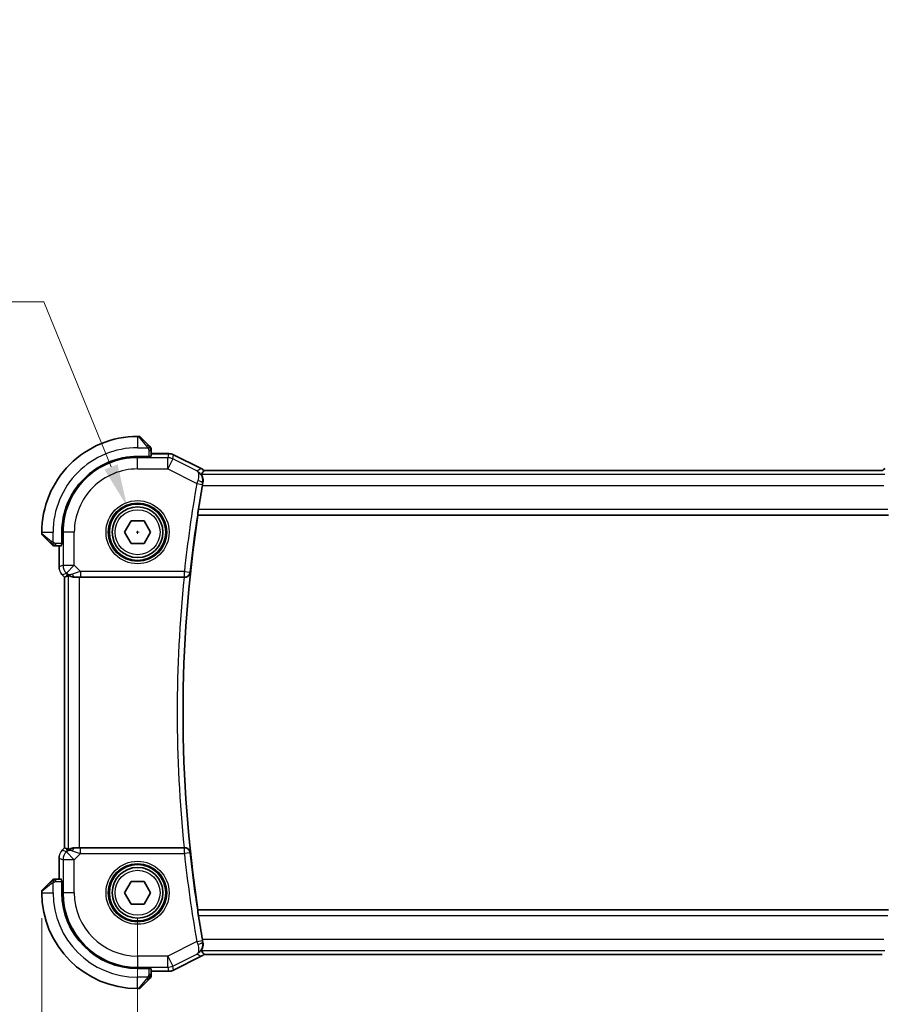
# Model space of a CAD drawing. Units: millimetres. Extents: x 22 to 2799, y 12 to 574.
# Drawn here: x 918 to 994, y 233 to 320 of the extents above; entities that cross this region are included whole.
import ezdxf

# ---------------------------------------------------------------- set-up
doc = ezdxf.new("R2010")
doc.units = ezdxf.units.MM
doc.header["$LTSCALE"] = 1.5
doc.layers.get('Defpoints').update_dxf_attribs({"lineweight": 25})
for name, color, linetype, lineweight in [('Dimension (ISO)', 7, 'Continuous', 18), ('Visible (ISO)', 7, 'Continuous', 35), ('Visible Narrow (ISO)', 7, 'Continuous', 25)]:
    doc.layers.add(name, color=color, linetype=linetype, lineweight=lineweight)
doc.styles.add('Note Text (TK)', font='txt')
doc.dimstyles.new('Default - Method 1b (TK)', dxfattribs={"dimscale": 1.5, "dimtxt": 2.5, "dimasz": 2.5, "dimexe": 1, "dimexo": 1.5, "dimgap": 1, "dimtad": 1, "dimtoh": 1, "dimrnd": 1e-08, "dimdsep": 46, "dimtxsty": 'Note Text (TK)', "dimcen": 0.09, "dimdle": 5, "dimclrd": 100, "dimclre": 100, "dimclrt": 7, "dimadec": 1, "dimazin": 1, "dimtfac": 1, "dimtmove": 0, "dimatfit": 3, "dimfxl": 1, "dimtolj": 1, "dimlwd": -1, "dimlwe": -1, "dimarcsym": 0})

# ---------------------------------------------------------------- blocks, each defined once
blk = doc.blocks.new('*D18')
at = {"layer": 'Defpoints', "color": 0}
for p in [(928.382, 242.693), (1000.382, 242.693), (1000.382, 218.693)]:
    blk.add_point(p, dxfattribs=at)
at = {"layer": 'Dimension (ISO)', "color": 100}
for p, q in [((928.382, 240.443), (928.382, 217.193)), ((1000.382, 240.443), (1000.382, 217.193)), ((932.132, 218.693), (996.632, 218.693))]:
    blk.add_line(p, q, dxfattribs=at)
for points in [[(932.132, 219.318), (932.132, 218.068), (928.382, 218.693)], [(996.632, 219.318), (996.632, 218.068), (1000.382, 218.693)]]:
    blk.add_solid(points, dxfattribs=at)
at = {"layer": 'Dimension (ISO)', "color": 7, "insert": (961.974, 222.068), "char_height": 3.75, "attachment_point": 4, "style": 'Note Text (TK)'}
blk.add_mtext('\\A1;72', dxfattribs=at)
blk = doc.blocks.new('*D19')
at = {"layer": 'Defpoints', "color": 0}
for p in [(919.882, 242.693), (1008.882, 242.693), (1008.882, 204.693)]:
    blk.add_point(p, dxfattribs=at)
at = {"layer": 'Dimension (ISO)', "color": 100}
for p, q in [((919.882, 240.443), (919.882, 203.193)), ((1008.882, 240.443), (1008.882, 203.193)), ((923.632, 204.693), (1005.132, 204.693))]:
    blk.add_line(p, q, dxfattribs=at)
for points in [[(923.632, 205.318), (923.632, 204.068), (919.882, 204.693)], [(1005.132, 205.318), (1005.132, 204.068), (1008.882, 204.693)]]:
    blk.add_solid(points, dxfattribs=at)
at = {"layer": 'Dimension (ISO)', "color": 7, "insert": (961.932, 208.068), "char_height": 3.75, "attachment_point": 4, "style": 'Note Text (TK)'}
blk.add_mtext('\\A1;89', dxfattribs=at)
blk = doc.blocks.new('*D22')
at = {"layer": 'Defpoints', "color": 0}
for p in [(927.441, 277.009), (929.323, 272.376)]:
    blk.add_point(p, dxfattribs=at)
at = {"layer": 'Dimension (ISO)', "color": 100}
for p, q in [((843.931, 295.148), (920.072, 295.148)), ((920.072, 295.148), (926.029, 280.483)), ((928.247, 274.693), (928.517, 274.693)), ((928.382, 274.558), (928.382, 274.828))]:
    blk.add_line(p, q, dxfattribs=at)
blk.add_solid([(926.609, 280.718), (925.45, 280.248), (927.441, 277.009)], dxfattribs=at)
at = {"layer": 'Dimension (ISO)', "color": 7, "insert": (843.931, 302.063), "char_height": 3.75, "attachment_point": 4, "style": 'Note Text (TK)'}
blk.add_mtext('\\A1; 4-M2.5 六角穴付ボルト\\P4-M2.5 Countersunk hole', dxfattribs=at)

msp = doc.modelspace()

# ---------------------------------------------------------------- linework, layer by layer
at = {"layer": 'Visible (ISO)'}
for p, q in [((928.499, 283.1925), (928.3819, 283.1925)), ((928.6405, 283.134), (929.3342, 282.4403)), ((929.4819, 281.4132), (928.3819, 281.4132)), ((929.4819, 281.4316), (929.4819, 281.4132)), ((929.5819, 281.4376), (929.5819, 281.9382)), ((931.1391, 281.6641), (929.5819, 281.6641)), ((931.1391, 281.6641), (931.1391, 281.6641)), ((931.5863, 281.5586), (931.5863, 281.5586)), ((931.5863, 281.5586), (934.0357, 280.3339)), ((934.0357, 280.3339), (934.0357, 280.3339)), ((994.4868, 280.1642), (934.2759, 280.1641)), ((933.7228, 276.2106), (933.7384, 276.1926)), ((933.7384, 276.1926), (995.0254, 276.1926)), ((927.2272, 274.6925), (927.8045, 275.6925)), ((927.8045, 275.6925), (928.9592, 275.6925)), ((928.9592, 275.6925), (929.5366, 274.6925)), ((919.8819, 274.6925), (919.8819, 274.5754)), ((920.6342, 273.7403), (919.9405, 274.434)), ((921.6612, 274.6925), (921.6612, 273.5925)), ((927.8045, 273.6925), (927.2272, 274.6925)), ((929.5366, 274.6925), (928.9592, 273.6925)), ((921.6612, 273.5925), (921.6428, 273.5925)), ((928.9592, 273.6925), (927.8045, 273.6925)), ((921.1363, 273.4925), (921.6368, 273.4925)), ((921.4103, 273.4925), (921.4103, 271.6185)), ((921.4103, 271.6185), (921.4103, 271.6185)), ((921.7032, 270.9115), (921.7032, 270.9115)), ((921.9103, 270.7043), (921.7032, 270.9115)), ((921.9103, 270.7043), (921.9108, 270.7045)), ((921.9103, 246.6808), (921.9103, 270.7043)), ((922.0379, 270.7572), (921.9108, 270.7045)), ((923.2317, 270.6925), (932.5158, 270.6926)), ((921.7032, 246.4736), (921.9103, 246.6808)), ((921.7032, 246.4736), (921.7032, 246.4736)), ((921.9103, 246.6808), (921.9108, 246.6806)), ((922.0379, 246.6279), (921.9108, 246.6806)), ((932.5158, 246.6926), (923.2317, 246.6925)), ((921.4103, 245.7666), (921.4103, 243.8925)), ((921.6368, 243.8925), (921.1363, 243.8925)), ((919.9405, 242.9511), (920.6342, 243.6448)), ((921.6429, 243.7925), (921.6613, 243.7925)), ((921.6613, 243.7925), (921.6613, 242.6925)), ((927.2272, 242.6925), (927.8045, 243.6925)), ((927.8045, 243.6925), (928.9592, 243.6925)), ((928.9592, 243.6925), (929.5366, 242.6925)), ((919.8819, 242.8097), (919.8819, 242.6925)), ((927.8045, 241.6925), (927.2272, 242.6925)), ((929.5366, 242.6925), (928.9592, 241.6925)), ((928.9592, 241.6925), (927.8045, 241.6925)), ((933.7228, 241.1745), (933.7384, 241.1926)), ((995.0254, 241.1926), (933.7384, 241.1926)), ((934.0357, 237.0512), (931.5863, 235.8265)), ((934.0357, 237.0512), (934.0357, 237.0512)), ((934.277, 237.221), (994.4879, 237.221)), ((928.3819, 235.9719), (929.4819, 235.9719)), ((929.4819, 235.9719), (929.4819, 235.9535)), ((929.5819, 235.4469), (929.5819, 235.9475)), ((929.5819, 235.721), (931.1391, 235.721)), ((931.1391, 235.721), (931.1391, 235.721)), ((931.5863, 235.8265), (931.5863, 235.8265)), ((929.3342, 234.9448), (928.6405, 234.2511)), ((928.3819, 234.1925), (928.4991, 234.1925))]:
    msp.add_line(p, q, dxfattribs=at)
for centre, radius in [((928.3819, 274.6925), 2.5), ((928.3819, 274.6925), 2.25), ((928.3819, 242.6925), 2.5), ((928.3819, 242.6925), 2.25)]:
    msp.add_circle(centre, radius, dxfattribs=at)
for centre, radius, start, end in [((928.3819, 274.6925), 8.5, 90.000022, 180.000022), ((928.499, 282.9925), 0.2, 45.000022, 90.000022), ((928.3819, 274.6925), 6.7206, 90.000023, 180.000023), ((929.3819, 282.1097), 0.2, 22.500022, 45.000022), ((929.3819, 282.1097), 0.2, 0.000022, 22.500022), ((1048.9444, 258.6926), 116.5625, 170.045282, 171.107816), ((1048.9444, 258.6926), 116.5276, 171.36272, 188.637325), ((920.0819, 274.5754), 0.2, 180.000022, 225.000022), ((920.9647, 273.6925), 0.2, 225.000022, 247.421937), ((920.9647, 273.6925), 0.2, 247.500022, 270.000022), ((920.9647, 243.6925), 0.2, 112.500022, 135.000022), ((920.9647, 243.6925), 0.2, 90.000022, 112.500022), ((920.0819, 242.8097), 0.2, 135.000022, 180.000022), ((928.3819, 242.6925), 8.5, 180.000022, 270.000022), ((928.3819, 242.6925), 6.7206, 180.000023, 270.000023), ((1048.9444, 258.6926), 116.5625, 188.892229, 189.954763), ((929.3819, 235.2754), 0.2, 315.000022, 337.421937), ((929.3819, 235.2754), 0.2, 337.500022, 0.000022), ((928.4991, 234.3925), 0.2, 270.000022, 315.000022)]:
    msp.add_arc(centre, radius, start, end, dxfattribs=at)
for centre, major_axis, ratio, start_param, end_param in [((934.1806, 278.835), (0.1784, 1.0162), 0.0431895, 1.3486334, 1.5707345), ((922.8396, 271.6932), (-0.7231, -0.691), 0.4923318, 0.0460845, 0.830978), ((922.8396, 271.6932), (0.9887, 0.1833), 0.9812058, 3.7525312, 4.5374248), ((923.2452, 272.6723), (-1.627, -1.9307), 0.2679815, 0.4775044, 0.6278034), ((923.2317, 270.6576), (1, 0), 0.0349208, 1.5707963, 1.975542), ((932.5141, 270.6752), (0.5018, 0.0001), 0.0346502, 1.4962165, 1.5673862), ((923.2452, 244.7128), (-1.627, 1.9307), 0.2679815, 5.6553819, 5.8056809), ((922.8396, 245.6919), (-0.9887, 0.1833), 0.9812058, 4.8873532, 5.6722467), ((922.8396, 245.6919), (0.7231, -0.691), 0.4923318, 2.3106146, 3.0955082), ((923.2317, 246.7275), (-1, 0), 0.0349208, 1.1660506, 1.5707963), ((932.5141, 246.7099), (0.5018, -0.0001), 0.0346502, 4.7157992, 4.7869688), ((934.1807, 238.5501), (-0.1784, 1.0162), 0.0431895, 1.5708582, 1.7929592)]:
    msp.add_ellipse(centre, major_axis=major_axis, ratio=ratio, start_param=start_param, end_param=end_param, dxfattribs=at)
for points, knots in [([(929.4702, 282.3042), (929.4622, 282.3122), (929.4536, 282.3209), (929.4443, 282.3302), (929.4352, 282.3392), (929.4255, 282.3489), (929.4153, 282.3591), (929.4058, 282.3686), (929.3962, 282.3783), (929.3868, 282.3876), (929.3773, 282.3971), (929.3681, 282.4063), (929.3593, 282.4152), (929.3505, 282.424), (929.3421, 282.4324), (929.3342, 282.4403)], [0.5, 0.5, 0.5, 0.5, 0.60524772, 0.60524772, 0.60524772, 0.707891, 0.707891, 0.707891, 0.80414857, 0.80414857, 0.80414857, 0.90207429, 0.90207429, 0.90207429, 1, 1, 1, 1]), ([(929.5233, 282.2511), (929.5233, 282.2512), (929.5232, 282.2512), (929.5203, 282.2541), (929.5175, 282.2569), (929.5119, 282.2625), (929.5036, 282.2709), (929.4947, 282.2797), (929.4828, 282.2917), (929.4702, 282.3042)], [0, 0, 0, 0, 0.16464555, 0.16464555, 0.16464555, 0.3268563, 0.3268563, 0.3268563, 0.5, 0.5, 0.5, 0.5]), ([(929.5819, 282.0645), (929.5819, 282.076), (929.5819, 282.0858), (929.5819, 282.0931), (929.5819, 282.1002), (929.5819, 282.1048), (929.5819, 282.1072), (929.5819, 282.1075), (929.5819, 282.1077), (929.5819, 282.108), (929.5819, 282.1096), (929.5819, 282.1097), (929.5819, 282.1097)], [0.5, 0.5, 0.5, 0.5, 0.6699894, 0.6699894, 0.6699894, 0.83656608, 0.83656608, 0.83656608, 0.85622576, 0.85622576, 0.85622576, 1, 1, 1, 1]), ([(929.5819, 281.9382), (929.5819, 281.9462), (929.5819, 281.9544), (929.5819, 281.9631), (929.5819, 281.9716), (929.5819, 281.9805), (929.5819, 281.9895), (929.5819, 281.9986), (929.5819, 282.0077), (929.5819, 282.0165), (929.5819, 282.0255), (929.5819, 282.0341), (929.5819, 282.042), (929.5819, 282.0502), (929.5819, 282.0577), (929.5819, 282.0645)], [0, 0, 0, 0, 0.10026775, 0.10026775, 0.10026775, 0.19847065, 0.19847065, 0.19847065, 0.29651622, 0.29651622, 0.29651622, 0.39628078, 0.39628078, 0.39628078, 0.5, 0.5, 0.5, 0.5]), ([(931.1391, 281.6641), (931.2455, 281.6641), (931.3531, 281.6466), (931.4993, 281.5982), (931.5436, 281.5799), (931.5863, 281.5586)], [0, 0, 0, 0, 0.031897603, 0.031897603, 0.046207245, 0.046207245, 0.046207245, 0.046207245]), ([(934.1771, 279.0664), (934.1861, 279.1148), (934.1914, 279.1628), (934.1958, 279.2598), (934.1944, 279.3081), (934.1816, 279.454), (934.1603, 279.5417), (934.1111, 279.6882), (934.0832, 279.7462), (934.0536, 279.8069), (934.046, 279.8226), (934.0416, 279.8353), (934.041, 279.8377), (934.0408, 279.8401), (934.0408, 279.8407), (934.041, 279.8415), (934.0412, 279.8419), (934.0414, 279.8421)], [0, 0, 0, 0, 0.01515463, 0.01515463, 0.03128597, 0.03128597, 0.06622416, 0.06622416, 0.10183075, 0.10183075, 0.12145612, 0.12145612, 0.12796643, 0.12796643, 0.13039589, 0.13039589, 0.13253827, 0.13253827, 0.13253827, 0.13253827]), ([(934.2766, 280.1635), (934.2431, 280.1123), (934.207, 280.0606), (934.1288, 279.9538), (934.0858, 279.8978), (934.0414, 279.8421)], [0.00000064, 0.00000064, 0.00000064, 0.00000064, 0.44011922, 0.44011922, 0.91840142, 0.91840142, 0.91840142, 0.91840142]), ([(933.7228, 276.2106), (933.7211, 276.2127), (933.7209, 276.2256), (933.7243, 276.2753), (933.7282, 276.3141), (933.7388, 276.4035), (933.7462, 276.4601), (933.7634, 276.5827), (933.7732, 276.6486), (933.7829, 276.7103)], [-0.301803459, -0.301803459, -0.301803459, -0.301803459, -0.284417376, -0.284417376, -0.265555033, -0.265555033, -0.246566803, -0.246566803, -0.227851531, -0.227851531, -0.227851531, -0.227851531]), ([(920.6342, 273.7403), (920.6398, 273.7346), (920.6455, 273.729), (920.6514, 273.723), (920.6574, 273.717), (920.6636, 273.7108), (920.6702, 273.7042), (920.6767, 273.6977), (920.6836, 273.6908), (920.6906, 273.6839), (920.6976, 273.6769), (920.7047, 273.6697), (920.7117, 273.6627), (920.7188, 273.6556), (920.7258, 273.6486), (920.7325, 273.6419), (920.7392, 273.6352), (920.7457, 273.6287), (920.7519, 273.6225), (920.7581, 273.6163), (920.7641, 273.6103), (920.7697, 273.6047)], [0, 0, 0, 0, 0.071275, 0.071275, 0.071275, 0.14246065, 0.14246065, 0.14246065, 0.21364074, 0.21364074, 0.21364074, 0.28489899, 0.28489899, 0.28489899, 0.35632005, 0.35632005, 0.35632005, 0.42799051, 0.42799051, 0.42799051, 0.5, 0.5, 0.5, 0.5]), ([(920.7697, 273.6047), (920.7753, 273.5991), (920.7807, 273.5937), (920.7858, 273.5887), (920.7907, 273.5837), (920.7953, 273.5791), (920.7994, 273.575), (920.8035, 273.5709), (920.8071, 273.5673), (920.8101, 273.5644), (920.8131, 273.5614), (920.8154, 273.559), (920.8173, 273.5571), (920.819, 273.5555), (920.8202, 273.5542), (920.8211, 273.5534), (920.8221, 273.5523), (920.8228, 273.5517), (920.8231, 273.5514), (920.8233, 273.5511), (920.8233, 273.5511), (920.8233, 273.5511)], [0.5, 0.5, 0.5, 0.5, 0.57172447, 0.57172447, 0.57172447, 0.6426242, 0.6426242, 0.6426242, 0.71336021, 0.71336021, 0.71336021, 0.78457822, 0.78457822, 0.78457822, 0.85049403, 0.85049403, 0.85049403, 0.92879556, 0.92879556, 0.92879556, 1, 1, 1, 1]), ([(920.9647, 273.4925), (920.9647, 273.4925), (920.9647, 273.4925), (920.965, 273.4925), (920.9652, 273.4925), (920.9656, 273.4925), (920.9664, 273.4925), (920.9672, 273.4925), (920.9684, 273.4925), (920.97, 273.4925), (920.9715, 273.4925), (920.9735, 273.4925), (920.9759, 273.4925), (920.9784, 273.4925), (920.9813, 273.4925), (920.9846, 273.4925), (920.9879, 273.4925), (920.9917, 273.4925), (920.9958, 273.4925), (921.0001, 273.4925), (921.0047, 273.4925), (921.0096, 273.4925)], [0, 0, 0, 0, 0.07187067, 0.07187067, 0.07187067, 0.14250295, 0.14250295, 0.14250295, 0.21256871, 0.21256871, 0.21256871, 0.28268769, 0.28268769, 0.28268769, 0.35348445, 0.35348445, 0.35348445, 0.42564648, 0.42564648, 0.42564648, 0.5, 0.5, 0.5, 0.5]), ([(921.0096, 273.4925), (921.0154, 273.4925), (921.0217, 273.4925), (921.0284, 273.4925), (921.0351, 273.4925), (921.0421, 273.4925), (921.0494, 273.4925), (921.0565, 273.4925), (921.0639, 273.4925), (921.0713, 273.4925), (921.0787, 273.4925), (921.086, 273.4925), (921.0934, 273.4925), (921.095, 273.4925), (921.0967, 273.4925), (921.0983, 273.4925), (921.104, 273.4925), (921.1097, 273.4925), (921.1154, 273.4925), (921.1225, 273.4925), (921.1295, 273.4925), (921.1363, 273.4925)], [0.5, 0.5, 0.5, 0.5, 0.58502424, 0.58502424, 0.58502424, 0.66947181, 0.66947181, 0.66947181, 0.75324782, 0.75324782, 0.75324782, 0.83626522, 0.83626522, 0.83626522, 0.85443497, 0.85443497, 0.85443497, 0.91835525, 0.91835525, 0.91835525, 1, 1, 1, 1]), ([(921.429, 271.429), (921.4268, 271.4402), (921.4247, 271.4515), (921.4146, 271.5142), (921.4103, 271.5664), (921.4103, 271.6185)], [0.059167525, 0.059167525, 0.059167525, 0.059167525, 0.062597383, 0.062597383, 0.078216962, 0.078216962, 0.078216962, 0.078216962]), ([(932.5515, 270.6925), (932.5871, 270.6924), (932.6221, 270.6962), (932.6902, 270.7101), (932.7228, 270.7202), (932.8035, 270.7535), (932.861, 270.7858), (932.9563, 270.8771), (932.9895, 270.9228), (933.039, 271.0181), (933.0554, 271.0689), (933.0632, 271.1205), (933.0633, 271.1213), (933.0634, 271.1221)], [0, 0, 0, 0, 0.010715163, 0.010715163, 0.021593132, 0.021593132, 0.039524473, 0.039524473, 0.053619507, 0.053619507, 0.067978595, 0.067978595, 0.068203964, 0.068203964, 0.068203964, 0.068203964]), ([(922.2323, 270.8537), (922.2353, 270.8551), (922.2488, 270.8489), (922.3002, 270.8222), (922.34, 270.8014), (922.4319, 270.7616), (922.4924, 270.739), (922.6331, 270.704), (922.7135, 270.6921), (922.8082, 270.6896), (922.8229, 270.6895), (922.8379, 270.6897)], [0.26761166, 0.26761166, 0.26761166, 0.26761166, 0.29191017, 0.29191017, 0.3182425, 0.3182425, 0.34504515, 0.34504515, 0.3718478, 0.3718478, 0.37663934, 0.37663934, 0.37663934, 0.37663934]), ([(921.5824, 246.3264), (921.5888, 246.336), (921.5953, 246.3454), (921.6325, 246.3968), (921.6664, 246.4368), (921.7032, 246.4736)], [0.059167525, 0.059167525, 0.059167525, 0.059167525, 0.062597383, 0.062597383, 0.078216962, 0.078216962, 0.078216962, 0.078216962]), ([(922.8379, 246.6954), (922.8229, 246.6956), (922.8082, 246.6955), (922.7139, 246.693), (922.6338, 246.6812), (922.4935, 246.6465), (922.4332, 246.624), (922.3409, 246.5842), (922.3008, 246.5632), (922.2489, 246.5363), (922.2353, 246.5299), (922.2323, 246.5314)], [-0.37663004, -0.37663004, -0.37663004, -0.37663004, -0.37183935, -0.37183935, -0.34515915, -0.34515915, -0.31847895, -0.31847895, -0.29202411, -0.29202411, -0.26760318, -0.26760318, -0.26760318, -0.26760318]), ([(933.0634, 246.263), (933.0633, 246.2638), (933.0632, 246.2646), (933.0555, 246.3162), (933.039, 246.367), (932.9895, 246.4623), (932.9564, 246.508), (932.861, 246.5993), (932.8035, 246.6316), (932.7228, 246.6649), (932.6902, 246.675), (932.6221, 246.6889), (932.5871, 246.6927), (932.5515, 246.6926)], [-0.00035192, -0.00035192, -0.00035192, -0.00035192, 0, 0, 0.02242191, 0.02242191, 0.04443149, 0.04443149, 0.07243152, 0.07243152, 0.08941761, 0.08941761, 0.10614948, 0.10614948, 0.10614948, 0.10614948]), ([(920.8233, 243.834), (920.8233, 243.8339), (920.8232, 243.8339), (920.8203, 243.831), (920.8175, 243.8282), (920.8119, 243.8226), (920.8036, 243.8142), (920.7947, 243.8054), (920.7828, 243.7934), (920.7702, 243.7809)], [0, 0, 0, 0, 0.16464555, 0.16464555, 0.16464555, 0.3268563, 0.3268563, 0.3268563, 0.5, 0.5, 0.5, 0.5]), ([(921.01, 243.8925), (920.9985, 243.8925), (920.9886, 243.8925), (920.9814, 243.8925), (920.9742, 243.8925), (920.9696, 243.8925), (920.9672, 243.8925), (920.967, 243.8925), (920.9667, 243.8925), (920.9665, 243.8925), (920.9648, 243.8925), (920.9648, 243.8925), (920.9647, 243.8925)], [0.5, 0.5, 0.5, 0.5, 0.6699894, 0.6699894, 0.6699894, 0.83656608, 0.83656608, 0.83656608, 0.85622576, 0.85622576, 0.85622576, 1, 1, 1, 1]), ([(921.1363, 243.8925), (921.1283, 243.8925), (921.12, 243.8925), (921.1114, 243.8925), (921.1029, 243.8925), (921.0939, 243.8925), (921.0849, 243.8925), (921.0759, 243.8925), (921.0667, 243.8925), (921.0579, 243.8925), (921.049, 243.8925), (921.0404, 243.8925), (921.0325, 243.8925), (921.0242, 243.8925), (921.0167, 243.8925), (921.01, 243.8925)], [0, 0, 0, 0, 0.10026775, 0.10026775, 0.10026775, 0.19847065, 0.19847065, 0.19847065, 0.29651622, 0.29651622, 0.29651622, 0.39628078, 0.39628078, 0.39628078, 0.5, 0.5, 0.5, 0.5]), ([(920.7702, 243.7809), (920.7623, 243.7729), (920.7536, 243.7642), (920.7443, 243.7549), (920.7352, 243.7458), (920.7255, 243.7362), (920.7153, 243.726), (920.7058, 243.7165), (920.6962, 243.7068), (920.6868, 243.6975), (920.6773, 243.688), (920.6681, 243.6788), (920.6593, 243.6699), (920.6505, 243.6611), (920.6421, 243.6527), (920.6342, 243.6448)], [0.5, 0.5, 0.5, 0.5, 0.60524772, 0.60524772, 0.60524772, 0.707891, 0.707891, 0.707891, 0.80414857, 0.80414857, 0.80414857, 0.90207429, 0.90207429, 0.90207429, 1, 1, 1, 1]), ([(933.7829, 240.6748), (933.7732, 240.7365), (933.7634, 240.8024), (933.7462, 240.925), (933.7388, 240.9816), (933.7282, 241.071), (933.7243, 241.1098), (933.7209, 241.1595), (933.7211, 241.1724), (933.7228, 241.1745)], [-0.075428189, -0.075428189, -0.075428189, -0.075428189, -0.056712916, -0.056712916, -0.037724687, -0.037724687, -0.018862343, -0.018862343, -0.001476261, -0.001476261, -0.001476261, -0.001476261]), ([(934.1772, 238.3187), (934.1951, 238.2221), (934.1981, 238.1283), (934.1834, 237.9407), (934.1626, 237.8521), (934.114, 237.7037), (934.086, 237.6448), (934.055, 237.5808), (934.0465, 237.5637), (934.0417, 237.5501), (934.041, 237.5475), (934.0408, 237.545), (934.0409, 237.5445), (934.041, 237.5436), (934.0412, 237.5432), (934.0414, 237.543)], [-0.13290494, -0.13290494, -0.13290494, -0.13290494, -0.10261399, -0.10261399, -0.067659, -0.067659, -0.03216976, -0.03216976, -0.01145984, -0.01145984, -0.00471943, -0.00471943, -0.00222856, -0.00222856, -0.0000395, -0.0000395, -0.0000395, -0.0000395]), ([(934.0414, 237.543), (934.0858, 237.4873), (934.1289, 237.4313), (934.207, 237.3245), (934.2431, 237.2728), (934.2766, 237.2216)], [0.00003737, 0.00003737, 0.00003737, 0.00003737, 0.47863496, 0.47863496, 0.91882508, 0.91882508, 0.91882508, 0.91882508]), ([(934.2768, 237.2215), (934.2768, 237.2215), (934.2768, 237.2215), (934.2767, 237.2216), (934.2767, 237.2216), (934.2767, 237.2216)], [-0.00051235521, -0.00051235521, -0.00051235521, -0.00051235521, -0.00024924096, -0.00024924096, -0.00000008939, -0.00000008939, -0.00000008939, -0.00000008939]), ([(929.3342, 234.9448), (929.3398, 234.9505), (929.3455, 234.9561), (929.3514, 234.9621), (929.3574, 234.9681), (929.3637, 234.9743), (929.3702, 234.9809), (929.3768, 234.9874), (929.3836, 234.9943), (929.3906, 235.0012), (929.3976, 235.0082), (929.4047, 235.0154), (929.4118, 235.0224), (929.4188, 235.0295), (929.4258, 235.0364), (929.4325, 235.0432), (929.4392, 235.0499), (929.4457, 235.0564), (929.4519, 235.0626), (929.4581, 235.0688), (929.4641, 235.0748), (929.4697, 235.0804)], [0, 0, 0, 0, 0.071275, 0.071275, 0.071275, 0.14246065, 0.14246065, 0.14246065, 0.21364074, 0.21364074, 0.21364074, 0.28489899, 0.28489899, 0.28489899, 0.35632005, 0.35632005, 0.35632005, 0.42799051, 0.42799051, 0.42799051, 0.5, 0.5, 0.5, 0.5]), ([(929.4697, 235.0804), (929.4754, 235.086), (929.4808, 235.0914), (929.4858, 235.0964), (929.4907, 235.1014), (929.4954, 235.106), (929.4994, 235.1101), (929.5035, 235.1142), (929.5071, 235.1178), (929.5101, 235.1207), (929.5131, 235.1237), (929.5155, 235.1261), (929.5173, 235.1279), (929.519, 235.1296), (929.5202, 235.1309), (929.5211, 235.1317), (929.5221, 235.1328), (929.5228, 235.1334), (929.5231, 235.1337), (929.5233, 235.134), (929.5233, 235.134), (929.5233, 235.134)], [0.5, 0.5, 0.5, 0.5, 0.57172447, 0.57172447, 0.57172447, 0.6426242, 0.6426242, 0.6426242, 0.71336021, 0.71336021, 0.71336021, 0.78457822, 0.78457822, 0.78457822, 0.85049403, 0.85049403, 0.85049403, 0.92879556, 0.92879556, 0.92879556, 1, 1, 1, 1]), ([(929.5819, 235.3203), (929.5819, 235.3261), (929.5819, 235.3324), (929.5819, 235.3391), (929.5819, 235.3458), (929.5819, 235.3528), (929.5819, 235.36), (929.5819, 235.3672), (929.5819, 235.3746), (929.5819, 235.382), (929.5819, 235.3893), (929.5819, 235.3967), (929.5819, 235.4041), (929.5819, 235.4057), (929.5819, 235.4073), (929.5819, 235.409), (929.5819, 235.4147), (929.5819, 235.4204), (929.5819, 235.426), (929.5819, 235.4332), (929.5819, 235.4402), (929.5819, 235.4469)], [0.5, 0.5, 0.5, 0.5, 0.58502424, 0.58502424, 0.58502424, 0.66947181, 0.66947181, 0.66947181, 0.75324782, 0.75324782, 0.75324782, 0.83626522, 0.83626522, 0.83626522, 0.85443497, 0.85443497, 0.85443497, 0.91835525, 0.91835525, 0.91835525, 1, 1, 1, 1]), ([(929.5819, 235.2754), (929.5819, 235.2754), (929.5819, 235.2754), (929.5819, 235.2756), (929.5819, 235.2759), (929.5819, 235.2763), (929.5819, 235.2771), (929.5819, 235.2779), (929.5819, 235.2791), (929.5819, 235.2806), (929.5819, 235.2822), (929.5819, 235.2842), (929.5819, 235.2866), (929.5819, 235.2891), (929.5819, 235.2919), (929.5819, 235.2952), (929.5819, 235.2986), (929.5819, 235.3023), (929.5819, 235.3065), (929.5819, 235.3107), (929.5819, 235.3154), (929.5819, 235.3203)], [0, 0, 0, 0, 0.07187067, 0.07187067, 0.07187067, 0.14250295, 0.14250295, 0.14250295, 0.21256871, 0.21256871, 0.21256871, 0.28268769, 0.28268769, 0.28268769, 0.35348445, 0.35348445, 0.35348445, 0.42564648, 0.42564648, 0.42564648, 0.5, 0.5, 0.5, 0.5]), ([(931.5863, 235.8265), (931.4912, 235.779), (931.3871, 235.7466), (931.2347, 235.7245), (931.1868, 235.721), (931.1391, 235.721)], [0, 0, 0, 0, 0.031897603, 0.031897603, 0.046207245, 0.046207245, 0.046207245, 0.046207245])]:
    msp.add_open_spline(points, degree=3, knots=knots, dxfattribs=at)
for points in [[(934.0357, 280.3338), (934.107, 280.2982), (934.1743, 280.253), (934.2351, 280.2009)], [(994.4868, 280.1642), (994.5581, 280.2319), (994.6401, 280.2899), (994.7281, 280.3339)], [(994.487, 280.1637), (994.4868, 280.164), (994.4868, 280.1641), (994.4868, 280.1641)], [(921.7032, 270.9115), (921.6614, 270.9533), (921.6232, 270.9993), (921.5895, 271.0483)], [(921.4103, 245.7666), (921.4103, 245.8257), (921.4159, 245.8852), (921.4267, 245.9438)], [(934.277, 237.221), (934.2057, 237.1533), (934.1237, 237.0952), (934.0357, 237.0513)], [(934.2768, 237.2215), (934.2769, 237.2211), (934.277, 237.221), (934.277, 237.221)]]:
    msp.add_open_spline(points, degree=3, dxfattribs=at)
at = {"layer": 'Visible Narrow (ISO)'}
for p, q in [((928.3819, 283.1925), (928.3819, 282.1925)), ((929.1927, 282.3254), (928.499, 283.1925)), ((928.3819, 282.1925), (929.2878, 282.1925)), ((928.3819, 281.4132), (928.3819, 281.3072)), ((929.3819, 281.9382), (929.5233, 281.9382)), ((929.3819, 281.9382), (929.3819, 281.4132)), ((929.5233, 281.9382), (929.5819, 281.9382)), ((929.5819, 281.6636), (931.1391, 281.6636)), ((931.1391, 281.6636), (931.055, 281.3072)), ((931.1391, 281.6636), (931.1391, 281.6641)), ((931.5019, 281.2017), (931.5861, 281.5581)), ((931.5861, 281.5581), (931.5863, 281.5586)), ((931.5861, 281.5581), (934.0355, 280.3334)), ((928.3819, 280.3078), (928.3819, 281.3072)), ((931.055, 281.3072), (928.3819, 281.3072)), ((931.055, 280.3078), (931.055, 281.3072)), ((931.5019, 281.2017), (931.055, 280.3078)), ((933.6377, 280.1338), (931.5019, 281.2017)), ((928.3819, 280.3078), (931.055, 280.3078)), ((931.055, 280.3078), (933.6413, 279.0147)), ((934.0355, 280.3334), (934.0357, 280.3339)), ((934.0414, 279.8421), (994.7224, 279.8421)), ((934.2764, 280.1636), (994.487, 280.1637)), ((933.6413, 279.0147), (934.1334, 278.9279)), ((934.1368, 278.8427), (994.627, 278.8428)), ((934.1567, 279.0562), (934.1762, 279.0659)), ((934.1771, 279.0664), (934.1762, 279.0659)), ((933.7228, 276.2106), (995.0409, 276.2106)), ((994.9809, 276.7103), (933.7829, 276.7103)), ((919.8819, 274.6925), (920.8819, 274.6925)), ((919.8819, 274.5754), (920.749, 273.8817)), ((920.8819, 273.7866), (920.8819, 274.6925)), ((921.6612, 274.6925), (921.7672, 274.6925)), ((922.7666, 274.6925), (921.7672, 274.6925)), ((921.7672, 274.6925), (921.7672, 271.7661)), ((922.7666, 271.7661), (922.7666, 274.6925)), ((921.1363, 273.5511), (921.1363, 273.6925)), ((921.6612, 273.6925), (921.1363, 273.6925)), ((921.1363, 273.4925), (921.1363, 273.5511)), ((921.4108, 271.6185), (921.4108, 273.4925)), ((921.4108, 271.6185), (921.4103, 271.6185)), ((921.7672, 271.7661), (921.4108, 271.6185)), ((921.7035, 270.9118), (921.7032, 270.9115)), ((921.7035, 270.9118), (922.0599, 271.0594)), ((921.9108, 270.7045), (921.7035, 270.9118)), ((921.7672, 271.7661), (922.7666, 271.7661)), ((922.1329, 270.9865), (922.0379, 270.7572)), ((922.7666, 271.7661), (922.0599, 271.0594)), ((922.0599, 271.0594), (922.1329, 270.9865)), ((923.3224, 271.2103), (922.7666, 271.7661)), ((932.5352, 271.2103), (923.3224, 271.2103)), ((923.3224, 271.2103), (923.3224, 270.7106)), ((932.5352, 271.2103), (933.032, 271.1569)), ((932.5352, 270.7106), (932.5352, 271.2103)), ((933.0634, 271.1221), (933.032, 271.1569)), ((921.9108, 246.6806), (921.9108, 270.7045)), ((922.2323, 270.8537), (922.2323, 246.5314)), ((922.8379, 270.6897), (922.8446, 270.7059)), ((923.2317, 246.6925), (923.2317, 270.6925)), ((923.3224, 270.7106), (932.5352, 270.7106)), ((932.5352, 270.7106), (932.5515, 270.6925)), ((921.7032, 246.4736), (921.7035, 246.4733)), ((921.7035, 246.4733), (921.9108, 246.6806)), ((922.06, 246.3256), (921.7035, 246.4733)), ((922.0379, 246.6279), (922.1329, 246.3986)), ((922.8446, 246.6792), (922.8379, 246.6954)), ((923.3224, 246.1748), (923.3224, 246.6745)), ((932.5352, 246.6745), (923.3224, 246.6745)), ((932.5515, 246.6926), (932.5352, 246.6745)), ((932.5352, 246.1748), (932.5352, 246.6745)), ((921.4103, 245.7666), (921.4108, 245.7666)), ((921.4108, 243.8925), (921.4108, 245.7666)), ((921.4108, 245.7666), (921.7672, 245.619)), ((922.7666, 245.619), (921.7672, 245.619)), ((921.7672, 245.619), (921.7672, 242.6925)), ((922.1329, 246.3986), (922.06, 246.3256)), ((922.06, 246.3256), (922.7666, 245.619)), ((922.7666, 245.619), (923.3224, 246.1748)), ((922.7666, 242.6925), (922.7666, 245.619)), ((923.3224, 246.1748), (932.5352, 246.1748)), ((933.0321, 246.2282), (932.5352, 246.1748)), ((933.0321, 246.2282), (933.0634, 246.263)), ((921.1363, 243.834), (921.1363, 243.8925)), ((921.1363, 243.6925), (921.1363, 243.834)), ((920.749, 243.5034), (919.8819, 242.8097)), ((920.8819, 242.6925), (920.8819, 243.5985)), ((921.1363, 243.6925), (921.6613, 243.6925)), ((919.8819, 242.6925), (920.8819, 242.6925)), ((921.6613, 242.6925), (921.7672, 242.6925)), ((922.7666, 242.6925), (921.7672, 242.6925)), ((995.0409, 241.1745), (933.7228, 241.1745)), ((933.7829, 240.6748), (994.9809, 240.6748)), ((933.6413, 238.3704), (931.055, 237.0773)), ((933.6413, 238.3704), (934.1334, 238.4572)), ((994.627, 238.5424), (934.1368, 238.5424)), ((934.1772, 238.3187), (934.1567, 238.3289)), ((931.055, 237.0773), (928.3819, 237.0773)), ((928.3819, 237.0773), (928.3819, 236.0779)), ((931.055, 236.0779), (931.055, 237.0773)), ((931.055, 237.0773), (931.5019, 236.1834)), ((931.5019, 236.1834), (933.6378, 237.2513)), ((934.0355, 237.0517), (931.5861, 235.827)), ((934.0357, 237.0512), (934.0355, 237.0517)), ((994.7224, 237.543), (934.0414, 237.543)), ((994.4874, 237.2215), (934.2768, 237.2215)), ((928.3819, 236.0779), (931.055, 236.0779)), ((928.3819, 235.9719), (928.3819, 236.0779)), ((929.3819, 235.9719), (929.3819, 235.4469)), ((931.055, 236.0779), (931.1391, 235.7215)), ((931.5861, 235.827), (931.5019, 236.1834)), ((929.2878, 235.1925), (928.3819, 235.1925)), ((928.3819, 234.1925), (928.3819, 235.1925)), ((929.5233, 235.4469), (929.3819, 235.4469)), ((929.5819, 235.4469), (929.5233, 235.4469)), ((931.1391, 235.7215), (929.5819, 235.7215)), ((931.1391, 235.721), (931.1391, 235.7215)), ((931.5863, 235.8265), (931.5861, 235.827)), ((928.4991, 234.1925), (929.1928, 235.0597))]:
    msp.add_line(p, q, dxfattribs=at)
for centre, radius in [((928.3819, 274.6925), 2.8006), ((928.3819, 274.6925), 2.6008), ((928.3819, 274.6925), 2), ((928.3819, 242.6925), 2.8006), ((928.3819, 242.6925), 2.6008), ((928.3819, 242.6925), 2)]:
    msp.add_circle(centre, radius, dxfattribs=at)
for centre, radius, start, end in [((928.3819, 274.6925), 7.5, 90.000022, 180.000022), ((928.3819, 274.6925), 6.6147, 90.000023, 180.000023), ((928.3819, 274.6925), 5.6153, 90.000023, 180.000023), ((1048.9444, 258.6926), 117.0803, 170.00433, 173.86245), ((1048.9444, 258.6926), 116.5806, 170.00433, 173.86245), ((1048.9444, 258.6926), 116.5456, 173.877805, 186.122241), ((1048.9444, 258.6926), 117.0453, 174.115469, 185.884576), ((1048.9444, 258.6926), 117.0803, 186.137595, 189.995715), ((1048.9444, 258.6926), 116.5806, 186.137595, 189.995715), ((928.3819, 242.6925), 7.5, 180.000022, 270.000022), ((928.3819, 242.6925), 6.6147, 180.000023, 270.000023), ((928.3819, 242.6925), 5.6153, 180.000023, 270.000023)]:
    msp.add_arc(centre, radius, start, end, dxfattribs=at)
for centre, major_axis, ratio, start_param, end_param in [((929.1927, 282.2988), (0.1414, 0.1414), 0.0943696, 0.7383527, 1.4767054), ((929.1927, 282.2988), (0.1414, 0.1414), 0.0943696, 0, 0.7383527), ((929.3819, 281.4376), (0.2, 0), 0.0349208, 5.2359875, 6.2831853), ((931.1391, 280.664), (0.9732, -0.2298), 0.9996142, 1.3391163, 1.8024763), ((931.055, 280.3078), (-0.9732, 0.2298), 0.9993569, 4.480709, 4.944069), ((933.759, 279.6028), (-0.6098, 0.6373), 0.8646835, 4.7664562, 5.1041497), ((933.661, 279.0082), (-0.3173, -0.9706), 0.0203264, 4.4609459, 4.7123473), ((933.6646, 279.1435), (0.4915, -0.0916), 0.2421882, 0.0359781, 1.5014347), ((934.1542, 278.9243), (0.0931, 0.5282), 0.0393522, 1.325435, 1.5709565), ((920.7756, 273.8817), (-0.1414, -0.1414), 0.0943696, 5.5448326, 6.2831853), ((920.7756, 273.8817), (0.1414, 0.1414), 0.0943696, 1.6648873, 2.40324), ((921.6368, 273.6925), (0, 0.2), 0.0349208, 3.1415927, 4.1887876), ((922.4104, 271.6186), (-0.3827, 0.9239), 0.999572, 1.1783496, 1.9632431), ((922.7666, 271.7661), (0.3827, -0.9239), 0.9992864, 4.3199422, 5.1048357), ((923.3399, 271.1929), (-1.0608, -0.3534), 0.0197522, 4.7222696, 5.4732658), ((922.8446, 271.2056), (0.0118, -0.4999), 0.5597234, 5.2028034, 6.2410583), ((932.5352, 271.2103), (0.372, 0.3341), 0.9989001, 3.9810983, 5.4436797), ((923.3399, 270.6932), (-0.7073, 0.0004), 0.0246777, 4.7370917, 5.4880879), ((922.4104, 245.7665), (0.3827, 0.9239), 0.999572, 1.1783496, 1.9632431), ((922.8446, 246.1795), (0.0118, 0.4999), 0.5597234, 0.042127, 1.0803819), ((923.3399, 246.6919), (-0.7073, -0.0004), 0.0246777, 0.7950974, 1.5460936), ((932.5352, 246.1748), (-0.372, 0.3341), 0.9989001, 3.9810983, 5.4436797), ((922.7666, 245.619), (-0.3827, -0.9239), 0.9992864, 4.3199422, 5.1048357), ((923.3399, 246.1922), (-1.0608, 0.3534), 0.0197522, 0.8099195, 1.5609157), ((921.6368, 243.6925), (0, 0.2), 0.0349208, 5.2359852, 6.2831853), ((920.7756, 243.5034), (-0.1414, 0.1414), 0.0943696, 0, 0.7383527), ((920.7756, 243.5034), (-0.1414, 0.1414), 0.0943696, 0.7383527, 1.4767054), ((933.661, 238.3769), (0.3173, -0.9706), 0.0203264, 4.7124306, 4.963832), ((933.6647, 238.2416), (0.4915, 0.0916), 0.2421882, 4.7817506, 6.2472072), ((934.1542, 238.4608), (-0.0931, 0.5282), 0.0393522, 1.5706362, 1.8161576), ((933.7749, 237.7545), (0.6176, 0.6035), 0.8475672, 4.351595, 4.6966516), ((929.3819, 235.9475), (-0.2, 0), 0.0349208, 3.1415927, 4.1887889), ((931.055, 237.0773), (0.9732, 0.2298), 0.9993569, 4.480709, 4.944069), ((931.1391, 236.7211), (-0.9732, -0.2298), 0.9996142, 1.3391163, 1.8024763), ((929.1928, 235.0863), (-0.1414, 0.1414), 0.0943696, 1.6648873, 2.40324), ((929.1928, 235.0863), (0.1414, -0.1414), 0.0943696, 5.5448326, 6.2831853)]:
    msp.add_ellipse(centre, major_axis=major_axis, ratio=ratio, start_param=start_param, end_param=end_param, dxfattribs=at)
for points, knots in [([(929.1927, 282.3254), (929.196, 282.3213), (929.2065, 282.3079), (929.2192, 282.2908), (929.2273, 282.28), (929.2364, 282.2678), (929.2451, 282.2557), (929.2541, 282.243), (929.2627, 282.2303), (929.2699, 282.2197), (929.2789, 282.2065), (929.2855, 282.1962), (929.2878, 282.1925)], [0, 0, 0, 0, 0.3215828, 0.3215828, 0.3215828, 0.5255123, 0.5255123, 0.5255123, 0.7373622, 0.7373622, 0.7373622, 1, 1, 1, 1]), ([(929.2878, 282.1925), (929.2893, 282.1902), (929.2913, 282.1869), (929.2937, 282.1829), (929.2991, 282.1737), (929.3063, 282.1602), (929.3145, 282.1445)], [0.00000016, 0.00000016, 0.00000016, 0.00000016, 0.07789573, 0.07789573, 0.07789573, 0.25827312, 0.25827312, 0.25827312, 0.25827312]), ([(929.3145, 282.1445), (929.3207, 282.1326), (929.3275, 282.1194), (929.3342, 282.1054), (929.3405, 282.0926), (929.3466, 282.0792), (929.352, 282.0655), (929.3574, 282.0516), (929.362, 282.0375), (929.3658, 282.024), (929.3701, 282.0088), (929.3735, 281.9943), (929.3762, 281.9815), (929.3804, 281.9617), (929.3819, 281.946), (929.3819, 281.9382)], [0.25827312, 0.25827312, 0.25827312, 0.25827312, 0.39314391, 0.39314391, 0.39314391, 0.51690147, 0.51690147, 0.51690147, 0.64201572, 0.64201572, 0.64201572, 0.78266988, 0.78266988, 0.78266988, 1, 1, 1, 1]), ([(934.1567, 279.0562), (934.1932, 279.2576), (934.1515, 279.546), (933.9518, 279.908), (933.7752, 280.0607), (933.6412, 280.132), (933.6395, 280.1329), (933.6377, 280.1338)], [-0.079401331, -0.079401331, -0.079401331, -0.079401331, -0.047640799, -0.031760532, 0, 0, 0.000414799, 0.000414799, 0.000414799, 0.000414799]), ([(933.6377, 280.1338), (933.6386, 280.1333), (933.6394, 280.1328), (933.7035, 280.0935), (933.7759, 279.9886), (933.8187, 279.6985), (933.7838, 279.4452), (933.7208, 279.2559)], [-0.000414799, -0.000414799, -0.000414799, -0.000414799, 0, 0, 0.031760532, 0.047640799, 0.079401331, 0.079401331, 0.079401331, 0.079401331]), ([(920.8819, 273.7866), (920.8806, 273.7874), (920.8784, 273.7888), (920.8755, 273.7906), (920.8694, 273.7945), (920.8603, 273.8007), (920.8496, 273.808), (920.8417, 273.8135), (920.8328, 273.8195), (920.8239, 273.8258), (920.8154, 273.8317), (920.8068, 273.838), (920.7986, 273.844), (920.7896, 273.8507), (920.7811, 273.8571), (920.7737, 273.8627), (920.7615, 273.8719), (920.7523, 273.8791), (920.749, 273.8817)], [0.00000014, 0.00000014, 0.00000014, 0.00000014, 0.09424462, 0.09424462, 0.09424462, 0.29608497, 0.29608497, 0.29608497, 0.44613462, 0.44613462, 0.44613462, 0.58843853, 0.58843853, 0.58843853, 0.74422937, 0.74422937, 0.74422937, 1, 1, 1, 1]), ([(920.9299, 273.7599), (920.9196, 273.7653), (920.9102, 273.7703), (920.9024, 273.7746), (920.8932, 273.7797), (920.8861, 273.7839), (920.8819, 273.7866)], [0.74172688, 0.74172688, 0.74172688, 0.74172688, 0.86054632, 0.86054632, 0.86054632, 1, 1, 1, 1]), ([(921.1363, 273.6925), (921.1294, 273.6925), (921.1165, 273.6936), (921.1001, 273.6968), (921.0895, 273.6988), (921.0774, 273.7015), (921.0645, 273.7048), (921.0533, 273.7077), (921.0415, 273.711), (921.0295, 273.715), (921.0181, 273.7188), (921.0067, 273.7232), (920.9955, 273.728), (920.9841, 273.7328), (920.973, 273.7382), (920.9624, 273.7434), (920.9509, 273.7491), (920.9399, 273.7547), (920.9299, 273.7599)], [0, 0, 0, 0, 0.19035453, 0.19035453, 0.19035453, 0.31386322, 0.31386322, 0.31386322, 0.42140608, 0.42140608, 0.42140608, 0.52396797, 0.52396797, 0.52396797, 0.62813475, 0.62813475, 0.62813475, 0.74172688, 0.74172688, 0.74172688, 0.74172688]), ([(920.749, 243.5034), (920.7531, 243.5067), (920.7666, 243.5172), (920.7836, 243.5299), (920.7944, 243.538), (920.8066, 243.5471), (920.8188, 243.5558), (920.8314, 243.5648), (920.8441, 243.5734), (920.8548, 243.5806), (920.868, 243.5896), (920.8782, 243.5962), (920.8819, 243.5985)], [0, 0, 0, 0, 0.3215828, 0.3215828, 0.3215828, 0.5255123, 0.5255123, 0.5255123, 0.7373622, 0.7373622, 0.7373622, 1, 1, 1, 1]), ([(920.8819, 243.5985), (920.8843, 243.6), (920.8875, 243.602), (920.8915, 243.6043), (920.9008, 243.6098), (920.9142, 243.617), (920.93, 243.6252)], [0.00000016, 0.00000016, 0.00000016, 0.00000016, 0.07789573, 0.07789573, 0.07789573, 0.25827312, 0.25827312, 0.25827312, 0.25827312]), ([(920.93, 243.6252), (920.9418, 243.6314), (920.955, 243.6381), (920.969, 243.6449), (920.9818, 243.6511), (920.9953, 243.6573), (921.009, 243.6627), (921.0228, 243.6681), (921.0369, 243.6727), (921.0505, 243.6765), (921.0657, 243.6808), (921.0802, 243.6842), (921.093, 243.6869), (921.1127, 243.6911), (921.1284, 243.6925), (921.1363, 243.6925)], [0.25827312, 0.25827312, 0.25827312, 0.25827312, 0.39314391, 0.39314391, 0.39314391, 0.51690147, 0.51690147, 0.51690147, 0.64201572, 0.64201572, 0.64201572, 0.78266988, 0.78266988, 0.78266988, 1, 1, 1, 1]), ([(933.6378, 237.2513), (933.7722, 237.3216), (933.8919, 237.4246), (933.9858, 237.5565), (934.0179, 237.6015), (934.0469, 237.65), (934.0721, 237.7022), (934.0832, 237.7254), (934.0936, 237.7494), (934.1032, 237.7741), (934.1655, 237.9347), (934.1932, 238.1275), (934.1567, 238.3289)], [-0.07981613, -0.07981613, -0.07981613, -0.07981613, -0.047640799, -0.047640799, -0.047640799, -0.036645789, -0.036645789, -0.036645789, -0.031760532, -0.031760532, -0.031760532, 0, 0, 0, 0]), ([(933.7209, 238.1292), (933.7838, 237.9399), (933.8074, 237.7703), (933.8037, 237.6367), (933.8018, 237.57), (933.7933, 237.512), (933.7796, 237.4616), (933.7517, 237.3597), (933.7023, 237.2896), (933.6378, 237.2513)], [0, 0, 0, 0, 0.031760532, 0.031760532, 0.031760532, 0.047640799, 0.047640799, 0.047640799, 0.07981613, 0.07981613, 0.07981613, 0.07981613]), ([(929.2878, 235.1925), (929.287, 235.1912), (929.2857, 235.1891), (929.2838, 235.1862), (929.2799, 235.1801), (929.2737, 235.1709), (929.2664, 235.1603), (929.261, 235.1523), (929.255, 235.1435), (929.2487, 235.1346), (929.2427, 235.1261), (929.2365, 235.1175), (929.2304, 235.1093), (929.2238, 235.1003), (929.2173, 235.0918), (929.2117, 235.0843), (929.2025, 235.0721), (929.1954, 235.0629), (929.1928, 235.0597)], [0.00000014, 0.00000014, 0.00000014, 0.00000014, 0.09424462, 0.09424462, 0.09424462, 0.29608497, 0.29608497, 0.29608497, 0.44613462, 0.44613462, 0.44613462, 0.58843853, 0.58843853, 0.58843853, 0.74422937, 0.74422937, 0.74422937, 1, 1, 1, 1]), ([(929.3145, 235.2406), (929.3091, 235.2303), (929.3042, 235.2209), (929.2998, 235.213), (929.2947, 235.2039), (929.2905, 235.1968), (929.2878, 235.1925)], [0.74172688, 0.74172688, 0.74172688, 0.74172688, 0.86054632, 0.86054632, 0.86054632, 1, 1, 1, 1]), ([(929.3819, 235.4469), (929.3819, 235.44), (929.3808, 235.4271), (929.3777, 235.4108), (929.3756, 235.4002), (929.3729, 235.3881), (929.3696, 235.3752), (929.3668, 235.364), (929.3634, 235.3521), (929.3594, 235.3402), (929.3557, 235.3288), (929.3513, 235.3173), (929.3465, 235.3061), (929.3416, 235.2948), (929.3363, 235.2837), (929.3311, 235.2731), (929.3254, 235.2616), (929.3197, 235.2506), (929.3145, 235.2406)], [0, 0, 0, 0, 0.19035453, 0.19035453, 0.19035453, 0.31386322, 0.31386322, 0.31386322, 0.42140608, 0.42140608, 0.42140608, 0.52396797, 0.52396797, 0.52396797, 0.62813475, 0.62813475, 0.62813475, 0.74172688, 0.74172688, 0.74172688, 0.74172688])]:
    msp.add_open_spline(points, degree=3, knots=knots, dxfattribs=at)
for points in [[(929.5076, 282.1935), (929.4993, 282.2021), (929.4813, 282.2202), (929.4466, 282.253), (929.4005, 282.2966), (929.3414, 282.3559), (929.3064, 282.3934), (929.2883, 282.4124)], [(929.5076, 282.1935), (929.5064, 282.209), (929.5037, 282.236), (929.4929, 282.2735), (929.4791, 282.2953), (929.4702, 282.3042)], [(929.5076, 282.1935), (929.4949, 282.1924), (929.4667, 282.1885), (929.3951, 282.1741), (929.3393, 282.1546), (929.3145, 282.1445)], [(929.5076, 282.1935), (929.5202, 282.1947), (929.5413, 282.1955), (929.5654, 282.1892), (929.5661, 282.1874), (929.5666, 282.1862)], [(929.5076, 282.1935), (929.5083, 282.1842), (929.5096, 282.1644), (929.512, 282.1275), (929.515, 282.0776), (929.5195, 282.0085), (929.5233, 281.9625), (929.5233, 281.9382)], [(929.5076, 282.1935), (929.5215, 282.1792), (929.5449, 282.1537), (929.5741, 282.1072), (929.5819, 282.0778), (929.5819, 282.0645)], [(934.0355, 280.3334), (933.9028, 280.2669), (933.7702, 280.2004), (933.6377, 280.1338)], [(920.8806, 273.567), (920.8745, 273.5729), (920.8619, 273.5855), (920.8404, 273.6074), (920.8152, 273.6345), (920.7836, 273.6677), (920.7443, 273.7074), (920.7016, 273.749), (920.6756, 273.7732), (920.662, 273.7861)], [(920.8806, 273.567), (920.8652, 273.5682), (920.8382, 273.5709), (920.8005, 273.5819), (920.7787, 273.5958), (920.7697, 273.6047)], [(920.8806, 273.567), (920.8801, 273.5616), (920.8794, 273.5515), (920.8795, 273.5383), (920.8808, 273.5267), (920.8831, 273.5171), (920.8859, 273.5103), (920.8881, 273.5075), (920.8882, 273.5077), (920.8882, 273.5078)], [(920.8806, 273.567), (920.8819, 273.5796), (920.8861, 273.6076), (920.9003, 273.6793), (920.9199, 273.7352), (920.9299, 273.7599)], [(920.8806, 273.567), (920.8884, 273.5664), (920.9048, 273.5652), (920.9341, 273.5634), (920.9706, 273.5611), (921.0187, 273.5581), (921.0777, 273.5539), (921.116, 273.5511), (921.1363, 273.5511)], [(920.8806, 273.567), (920.8949, 273.5532), (920.9204, 273.5296), (920.9669, 273.5003), (920.9963, 273.4925), (921.0096, 273.4925)], [(920.8809, 243.8183), (920.8723, 243.81), (920.8542, 243.792), (920.8215, 243.7573), (920.7779, 243.7112), (920.7186, 243.6521), (920.6811, 243.6171), (920.662, 243.599)], [(920.8809, 243.8183), (920.8655, 243.8171), (920.8385, 243.8144), (920.8009, 243.8036), (920.7791, 243.7898), (920.7702, 243.7809)], [(920.8809, 243.8183), (920.8798, 243.8309), (920.8789, 243.852), (920.8852, 243.876), (920.887, 243.8768), (920.8882, 243.8773)], [(920.8809, 243.8183), (920.8952, 243.8321), (920.9207, 243.8556), (920.9672, 243.8848), (920.9966, 243.8925), (921.01, 243.8925)], [(920.8809, 243.8183), (920.8902, 243.819), (920.9101, 243.8203), (920.9469, 243.8226), (920.9968, 243.8257), (921.066, 243.8302), (921.112, 243.834), (921.1363, 243.834)], [(920.8809, 243.8183), (920.8821, 243.8056), (920.8859, 243.7774), (920.9003, 243.7058), (920.9199, 243.6499), (920.93, 243.6252)], [(933.6378, 237.2513), (933.7702, 237.1847), (933.9028, 237.1182), (934.0355, 237.0517)], [(929.5075, 235.1913), (929.5015, 235.1852), (929.4889, 235.1726), (929.467, 235.1511), (929.4399, 235.1259), (929.4068, 235.0943), (929.367, 235.055), (929.3254, 235.0122), (929.3013, 234.9863), (929.2884, 234.9727)], [(929.5075, 235.1913), (929.4949, 235.1925), (929.4668, 235.1968), (929.3951, 235.2109), (929.3393, 235.2305), (929.3145, 235.2406)], [(929.5075, 235.1913), (929.5062, 235.1758), (929.5035, 235.1489), (929.4925, 235.1112), (929.4787, 235.0893), (929.4697, 235.0804)], [(929.5075, 235.1913), (929.5081, 235.199), (929.5092, 235.2155), (929.5111, 235.2447), (929.5134, 235.2813), (929.5164, 235.3294), (929.5205, 235.3883), (929.5233, 235.4267), (929.5233, 235.4469)], [(929.5075, 235.1913), (929.5213, 235.2056), (929.5448, 235.2311), (929.5741, 235.2775), (929.5819, 235.3069), (929.5819, 235.3203)], [(929.5075, 235.1913), (929.5129, 235.1908), (929.5229, 235.1901), (929.5362, 235.1902), (929.5477, 235.1914), (929.5574, 235.1937), (929.5641, 235.1966), (929.5669, 235.1988), (929.5668, 235.1988), (929.5667, 235.1989)]]:
    msp.add_open_spline(points, degree=3, dxfattribs=at)

# ---------------------------------------------------------------- dimensions: what is measured, and where the dimension line sits
at = {"layer": 'Dimension (ISO)', "color": 100}
dim = msp.add_diameter_dim_2p(p1=(929.3228, 272.3764), p2=(927.4409, 277.0087), text=' 4-M2.5 六角穴付ボルト\\P4-M2.5 Countersunk hole', dimstyle='Default - Method 1b (TK)', override={"dimtih": 1, "dimdec": 2, "dimlfac": 1, "dimtp": 0, "dimtm": 0, "dimtdec": 2, "dimtofl": 0}, dxfattribs=at)
dim.commit()
dim.dimension.update_dxf_attribs({"geometry": '*D22', "text_midpoint": (872.525, 295.1478), "dimtype": 163})
for base, p1, p2, picture, middle in [((1008.8819, 204.6926), (919.8819, 242.6925), (1008.8819, 242.6926), '*D19', (964.3819, 204.6926)), ((1000.3819, 218.6926), (928.3819, 242.6925), (1000.3819, 242.6926), '*D18', (964.3819, 218.6926))]:
    dim = msp.add_linear_dim(base=base, p1=p1, p2=p2, angle=180, dimstyle='Default - Method 1b (TK)', override={"dimtoh": 0, "dimdec": 2, "dimtp": 0, "dimtm": 0, "dimtdec": 2, "dimtofl": 0, "dimatfit": 1}, dxfattribs=at)
    dim.commit()
    dim.dimension.update_dxf_attribs({"geometry": picture, "text_midpoint": middle, "dimtype": 160})

doc.saveas('drawing.dxf')
